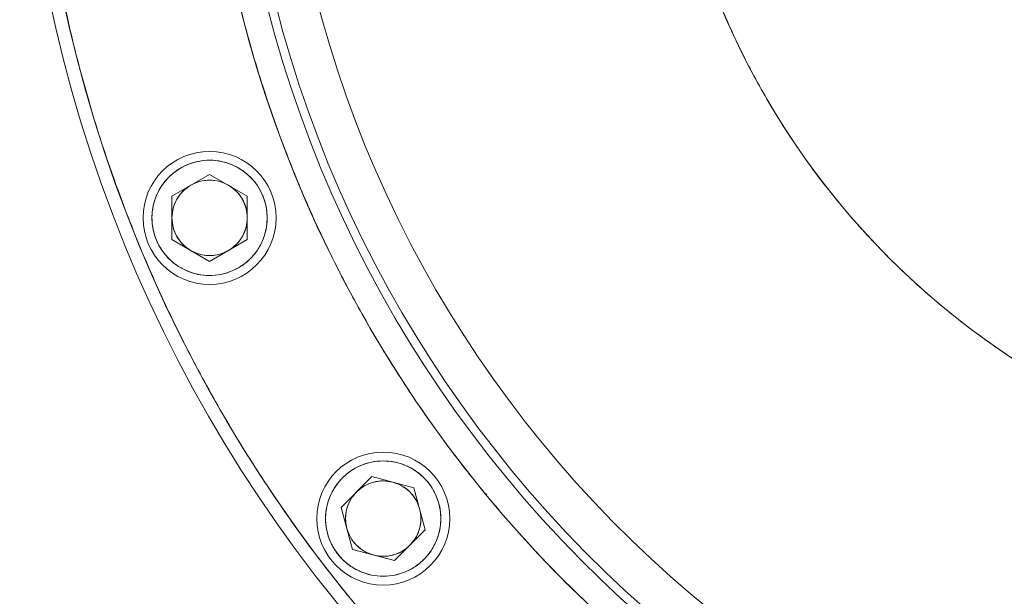
# Paper-space layout 'standard' of a CAD drawing. Units: millimetres. Extents: x 6 to 414, y 6 to 291.
# Drawn here: x 213 to 220, y 220 to 225 of the extents above; entities that cross this region are included whole.
import ezdxf

# ---------------------------------------------------------------- set-up
doc = ezdxf.new("R2010")
doc.units = ezdxf.units.MM

psp = doc.layouts.new('standard')

# ---------------------------------------------------------------- linework, layer by layer
at = {"color": 7, "linetype": 'Continuous', "lineweight": 15}
for p, q in [((214.3232, 223.3187), (214.5888, 223.472)), ((214.5888, 223.472), (214.8545, 223.3187)), ((214.3232, 223.012), (214.3232, 223.3187)), ((214.8545, 223.3187), (214.8545, 223.012)), ((214.5888, 222.8586), (214.3232, 223.012)), ((214.8545, 223.012), (214.5888, 222.8586)), ((216.0762, 221.8333), (216.078, 221.8281)), ((215.5162, 221.1252), (215.7331, 221.3421)), ((215.7331, 221.3421), (216.0294, 221.2627)), ((216.1088, 220.9665), (216.0294, 221.2627)), ((216.543, 221.2154), (216.5316, 221.2229)), ((216.5321, 221.2223), (216.5437, 221.2146)), ((215.5956, 220.829), (215.5162, 221.1252)), ((215.8919, 220.7496), (216.1088, 220.9665)), ((215.8919, 220.7496), (215.5956, 220.829)), ((215.6917, 220.8097), (215.693, 220.8029)), ((215.693, 220.8029), (215.6917, 220.8097))]:
    psp.add_line(p, q, dxfattribs=at)
for centre, radius in [((214.5888, 223.1653), 0.4688), ((214.5888, 223.1653), 0.4063), ((214.5888, 223.1653), 0.2656), ((215.8125, 221.0458), 0.4687), ((215.8125, 221.0458), 0.4063), ((215.8125, 221.0458), 0.2656)]:
    psp.add_circle(centre, radius, dxfattribs=at)
for radius, start, end in [(10, 92.86598, 260.94265), (9.9063, 92.89313, 265.47062), (8.7031, 93.87809, 264.55714), (8.5156, 91.87206, 263.81189), (8.4548, 91.88559, 263.69856), (8.1659, 91.95158, 263.48125), (5.4744, 92.93049, 267.06951)]:
    psp.add_arc((223.2502, 226.753), radius, start, end, dxfattribs=at)
for points, knots in [([(222.7502, 236.6464), (222.7472, 236.6463), (222.573, 236.6419), (222.2244, 236.6085), (221.7037, 236.5431), (221.1783, 236.445), (220.6503, 236.3172), (220.1234, 236.1583), (219.6205, 235.9753), (219.1452, 235.7732), (218.6961, 235.5551), (218.2562, 235.3133), (217.8255, 235.0471), (217.4075, 234.7582), (217.0028, 234.4466), (216.614, 234.1139), (216.2423, 233.7609), (215.8893, 233.3892), (215.5566, 233.0003), (215.2449, 232.5956), (214.9561, 232.1776), (214.6899, 231.747), (214.4481, 231.3071), (214.23, 230.858), (214.0279, 230.3827), (213.8449, 229.8798), (213.686, 229.3529), (213.5581, 228.8249), (213.4606, 228.2994), (213.3926, 227.7788), (213.3527, 227.2637), (213.3396, 226.753), (213.3527, 226.2422), (213.3926, 225.7271), (213.4606, 225.2065), (213.5581, 224.681), (213.686, 224.1531), (213.8449, 223.6262), (214.0279, 223.1232), (214.2299, 222.6479), (214.4481, 222.1988), (214.6899, 221.759), (214.9561, 221.3283), (215.2449, 220.9103), (215.5566, 220.5056), (215.8893, 220.1168), (216.2423, 219.7451), (216.614, 219.3921), (217.0028, 219.0594), (217.4075, 218.7477), (217.8255, 218.4589), (218.2562, 218.1926), (218.6961, 217.9509), (219.1452, 217.7327), (219.6204, 217.5307), (220.1234, 217.3477), (220.6503, 217.1888), (221.1782, 217.0606), (221.7038, 216.9642), (222.1478, 216.9029), (222.4168, 216.8842), (222.5108, 216.8777)], [0, 0, 0, 0, 0.000304, 0.017495, 0.035111, 0.052996, 0.071135, 0.089627, 0.10823, 0.124846, 0.141463, 0.158342, 0.175221, 0.19228, 0.209339, 0.226489, 0.243639, 0.260789, 0.277939, 0.294998, 0.312057, 0.328935, 0.345815, 0.362431, 0.379048, 0.397651, 0.416142, 0.434281, 0.452167, 0.469782, 0.486974, 0.504019, 0.521063, 0.538255, 0.55587, 0.573755, 0.591894, 0.610386, 0.628989, 0.645606, 0.662222, 0.679101, 0.695981, 0.713039, 0.730098, 0.747248, 0.764398, 0.781548, 0.798698, 0.815757, 0.832816, 0.849695, 0.866574, 0.88319, 0.899807, 0.91841, 0.936902, 0.95504, 0.972926, 0.990541, 1, 1, 1, 1]), ([(222.4272, 218.0928), (222.3514, 218.0991), (222.0963, 218.1202), (221.6604, 218.1917), (221.12, 218.308), (220.5788, 218.4636), (220.0862, 218.6401), (219.6437, 218.8282), (219.2492, 219.0199), (218.8628, 219.2323), (218.4421, 219.4923), (217.995, 219.807), (217.53, 220.1846), (217.1278, 220.5599), (216.7833, 220.9228), (216.491, 221.2644), (216.2172, 221.6199), (215.9634, 221.9871), (215.7295, 222.3655), (215.5171, 222.7519), (215.3255, 223.1465), (215.1373, 223.589), (214.9608, 224.0815), (214.8056, 224.6228), (214.6877, 225.163), (214.6056, 225.6991), (214.5576, 226.228), (214.5419, 226.753), (214.5576, 227.2779), (214.6056, 227.8069), (214.6877, 228.3429), (214.8056, 228.8832), (214.9607, 229.4244), (215.1373, 229.9169), (215.3255, 230.3594), (215.5171, 230.754), (215.7295, 231.1404), (215.9895, 231.5611), (216.3042, 232.0081), (216.6818, 232.4732), (217.0572, 232.8753), (217.42, 233.2199), (217.7616, 233.5122), (218.1171, 233.786), (218.4844, 234.0398), (218.8627, 234.2736), (219.2492, 234.486), (219.6437, 234.6777), (220.0862, 234.8658), (220.5788, 235.0424), (221.12, 235.1977), (221.6603, 235.3149), (222.175, 235.3962), (222.5095, 235.4225), (222.6646, 235.4347)], [0, 0, 0, 0, 0.008807, 0.029615, 0.051042, 0.072746, 0.094717, 0.11154, 0.128363, 0.145451, 0.16254, 0.185562, 0.208653, 0.2318, 0.249162, 0.266525, 0.283795, 0.301066, 0.318154, 0.335243, 0.352065, 0.368888, 0.390859, 0.412563, 0.43399, 0.454798, 0.475273, 0.495403, 0.515534, 0.536008, 0.556817, 0.578243, 0.599948, 0.621919, 0.638741, 0.655564, 0.672652, 0.689741, 0.712763, 0.735855, 0.759001, 0.776364, 0.793727, 0.810997, 0.828267, 0.845355, 0.862444, 0.879267, 0.896089, 0.91806, 0.939764, 0.961191, 0.982, 1, 1, 1, 1]), ([(222.9703, 232.2202), (222.8428, 232.2111), (222.5848, 232.1926), (222.1972, 232.1296), (221.8066, 232.0388), (221.4163, 231.9165), (221.0292, 231.7624), (220.6491, 231.5762), (220.2799, 231.3581), (219.9259, 231.1096), (219.5905, 230.8321), (219.2774, 230.5278), (218.9896, 230.1995), (218.7296, 229.8506), (218.4994, 229.4844), (218.3004, 229.1044), (218.1338, 228.7151), (217.9997, 228.3206), (217.8976, 227.9246), (217.8264, 227.5299), (217.7849, 227.1394), (217.7714, 226.753), (217.7849, 226.3665), (217.8264, 225.9761), (217.8976, 225.5813), (217.9997, 225.1853), (218.1338, 224.7908), (218.3004, 224.4016), (218.4994, 224.0216), (218.7296, 223.6553), (218.9895, 223.3064), (219.2774, 222.9782), (219.5905, 222.6739), (219.9259, 222.3963), (220.2798, 222.1478), (220.6491, 221.9298), (221.0292, 221.7435), (221.4163, 221.5894), (221.8066, 221.4671), (222.1972, 221.3763), (222.5848, 221.3133), (222.8428, 221.2949), (222.9703, 221.2858)], [0, 0, 0, 0, 0.023043, 0.046632, 0.070735, 0.095313, 0.120325, 0.14581, 0.17158, 0.197576, 0.223737, 0.25, 0.276239, 0.30239, 0.328389, 0.354173, 0.379675, 0.404675, 0.429251, 0.453359, 0.476955, 0.5, 0.523045, 0.54664, 0.570748, 0.595325, 0.620325, 0.645827, 0.67161, 0.697609, 0.72376, 0.75, 0.776262, 0.802423, 0.828419, 0.854189, 0.879675, 0.904687, 0.929264, 0.953367, 0.976957, 1, 1, 1, 1]), ([(214.792, 222.8135), (214.8128, 222.827), (214.8556, 222.8549), (214.9099, 222.9123), (214.9542, 222.9812), (214.984, 223.0594), (214.9973, 223.1421), (214.9935, 223.224), (214.9745, 223.3004), (214.9426, 223.3696), (214.8987, 223.4318), (214.842, 223.4864), (214.7729, 223.5306), (214.6947, 223.5605), (214.6121, 223.5737), (214.5302, 223.57), (214.4537, 223.551), (214.3846, 223.5191), (214.3224, 223.4752), (214.2677, 223.4185), (214.2235, 223.3494), (214.1936, 223.2712), (214.1804, 223.1886), (214.1841, 223.1066), (214.2032, 223.0302), (214.235, 222.9611), (214.279, 222.8989), (214.3357, 222.8442), (214.4047, 222.8), (214.4829, 222.7701), (214.5656, 222.7568), (214.6474, 222.7608), (214.7243, 222.7791), (214.7698, 222.8022), (214.792, 222.8135)], [0, 0, 0, 0, 0.029129, 0.060003, 0.09216, 0.125, 0.15784, 0.189997, 0.220871, 0.25, 0.279129, 0.310003, 0.34216, 0.375, 0.40784, 0.439997, 0.470871, 0.5, 0.529129, 0.560003, 0.59216, 0.625, 0.65784, 0.689997, 0.720871, 0.75, 0.779129, 0.810003, 0.84216, 0.875, 0.90784, 0.939997, 0.970871, 1, 1, 1, 1]), ([(214.7216, 223.3954), (214.7011, 223.4053), (214.6592, 223.4255), (214.5888, 223.4337), (214.5185, 223.4255), (214.4766, 223.4053), (214.456, 223.3954)], [0, 0, 0, 0, 0.245667, 0.5, 0.754333, 1, 1, 1, 1]), ([(214.456, 223.3954), (214.4371, 223.3825), (214.3987, 223.3563), (214.3564, 223.2995), (214.3284, 223.2345), (214.3249, 223.1881), (214.3232, 223.1653)], [0, 0, 0, 0, 0.245667, 0.5, 0.754333, 1, 1, 1, 1]), ([(214.8545, 223.1653), (214.8528, 223.1881), (214.8493, 223.2345), (214.8213, 223.2995), (214.779, 223.3563), (214.7405, 223.3825), (214.7216, 223.3954)], [0, 0, 0, 0, 0.245667, 0.5, 0.754333, 1, 1, 1, 1]), ([(214.3232, 223.1653), (214.3249, 223.1425), (214.3284, 223.0961), (214.3564, 223.0311), (214.3987, 222.9743), (214.4371, 222.9481), (214.456, 222.9353)], [0, 0, 0, 0, 0.245667, 0.5, 0.754333, 1, 1, 1, 1]), ([(214.7216, 222.9353), (214.7405, 222.9481), (214.779, 222.9743), (214.8213, 223.0311), (214.8493, 223.0961), (214.8528, 223.1425), (214.8545, 223.1653)], [0, 0, 0, 0, 0.245667, 0.5, 0.754333, 1, 1, 1, 1]), ([(214.456, 222.9353), (214.4766, 222.9254), (214.5185, 222.9051), (214.5888, 222.8969), (214.6592, 222.9051), (214.7011, 222.9254), (214.7216, 222.9353)], [0, 0, 0, 0, 0.2456669, 0.5, 0.7543331, 1, 1, 1, 1]), ([(216.0998, 220.7586), (216.1164, 220.777), (216.1505, 220.815), (216.1881, 220.8846), (216.2131, 220.9625), (216.2216, 221.0458), (216.213, 221.1291), (216.1882, 221.2072), (216.1501, 221.2762), (216.1014, 221.3347), (216.0429, 221.3834), (215.9739, 221.4215), (215.8958, 221.4464), (215.8125, 221.455), (215.7293, 221.4464), (215.6511, 221.4215), (215.5822, 221.3834), (215.5236, 221.3347), (215.475, 221.2762), (215.4368, 221.2072), (215.412, 221.1291), (215.4034, 221.0458), (215.412, 220.9626), (215.4368, 220.8844), (215.475, 220.8155), (215.5236, 220.757), (215.5822, 220.7083), (215.6511, 220.6701), (215.7293, 220.6453), (215.8125, 220.6367), (215.8958, 220.6453), (215.9738, 220.6703), (216.0433, 220.7078), (216.0813, 220.742), (216.0998, 220.7586)], [0, 0, 0, 0, 0.029129, 0.060003, 0.09216, 0.125, 0.15784, 0.189997, 0.220871, 0.25, 0.279129, 0.310003, 0.34216, 0.375, 0.40784, 0.439997, 0.470871, 0.5, 0.529129, 0.560003, 0.59216, 0.625, 0.65784, 0.689997, 0.720871, 0.75, 0.779129, 0.810003, 0.84216, 0.875, 0.90784, 0.939997, 0.970871, 1, 1, 1, 1]), ([(215.8813, 221.3024), (215.8588, 221.3067), (215.8131, 221.3153), (215.743, 221.3051), (215.6772, 221.2789), (215.642, 221.2486), (215.6247, 221.2337)], [0, 0, 0, 0, 0.245667, 0.5, 0.754333, 1, 1, 1, 1]), ([(216.0691, 221.1146), (216.0616, 221.1362), (216.0462, 221.1801), (216.0023, 221.2356), (215.9467, 221.2795), (215.9028, 221.2949), (215.8813, 221.3024)], [0, 0, 0, 0, 0.245667, 0.5, 0.754333, 1, 1, 1, 1]), ([(215.6247, 221.2337), (215.6098, 221.2163), (215.5794, 221.1811), (215.5533, 221.1153), (215.543, 221.0452), (215.5517, 220.9995), (215.5559, 220.9771)], [0, 0, 0, 0, 0.245667, 0.5, 0.754333, 1, 1, 1, 1]), ([(216.0003, 220.858), (216.0153, 220.8753), (216.0456, 220.9106), (216.0718, 220.9764), (216.082, 221.0464), (216.0733, 221.0921), (216.0691, 221.1146)], [0, 0, 0, 0, 0.245667, 0.5, 0.754333, 1, 1, 1, 1]), ([(215.5559, 220.9771), (215.5635, 220.9555), (215.5788, 220.9116), (215.6227, 220.856), (215.6783, 220.8121), (215.7222, 220.7968), (215.7438, 220.7893)], [0, 0, 0, 0, 0.245667, 0.5, 0.754333, 1, 1, 1, 1]), ([(215.7438, 220.7893), (215.7662, 220.785), (215.8119, 220.7763), (215.882, 220.7866), (215.9478, 220.8127), (215.983, 220.8431), (216.0003, 220.858)], [0, 0, 0, 0, 0.245667, 0.5, 0.754333, 1, 1, 1, 1])]:
    psp.add_open_spline(points, degree=3, knots=knots, dxfattribs=at)

doc.saveas('drawing.dxf')
